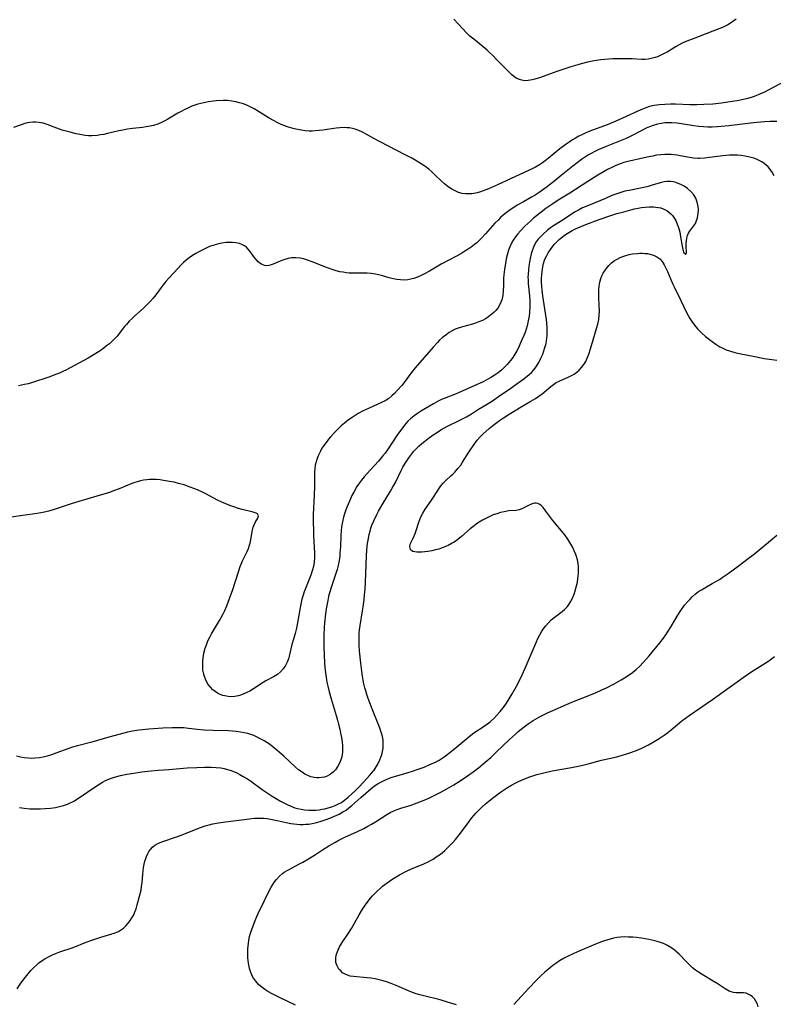
# Model space of a CAD drawing. Units: inches. Extents: x 2109395 to 2114767, y 159893 to 165330.
# Drawn here: x 2111655 to 2111796, y 160567 to 160751 of the extents above; entities that cross this region are included whole.
import ezdxf

# ---------------------------------------------------------------- set-up
doc = ezdxf.new("R2010")
doc.units = ezdxf.units.IN
doc.header["$MEASUREMENT"] = 0
doc.layers.add('c_16_T15S_R20E', color=223, linetype='Continuous')

msp = doc.modelspace()

# ---------------------------------------------------------------- linework, layer by layer
at = {"layer": 'c_16_T15S_R20E'}
for points in [[(2111788.78, 160750.94, 974), (2111788.19, 160750.51, 974), (2111787.7, 160750.2, 974), (2111787.21, 160749.91, 974), (2111786.71, 160749.66, 974), (2111786.21, 160749.42, 974), (2111785.22, 160749, 974), (2111784.44, 160748.69, 974), (2111780.71, 160747.28, 974), (2111779.55, 160746.82, 974), (2111778.68, 160746.44, 974), (2111778.12, 160746.15, 974), (2111777.57, 160745.85, 974), (2111775.84, 160744.81, 974), (2111775.28, 160744.5, 974), (2111774.66, 160744.19, 974), (2111774.03, 160743.92, 974), (2111773.59, 160743.77, 974), (2111773.13, 160743.63, 974), (2111772.34, 160743.48, 974), (2111771.67, 160743.43, 974), (2111771.14, 160743.43, 974), (2111769.32, 160743.51, 974), (2111767.96, 160743.55, 974), (2111767.09, 160743.56, 974), (2111765.67, 160743.52, 974), (2111764.17, 160743.42, 974), (2111763.44, 160743.34, 974), (2111762.21, 160743.15, 974), (2111760.92, 160742.89, 974), (2111759.76, 160742.61, 974), (2111759.11, 160742.43, 974), (2111757.8, 160742.04, 974), (2111756.53, 160741.62, 974), (2111755.21, 160741.17, 974), (2111752.11, 160740.04, 974), (2111751.1, 160739.71, 974), (2111750.55, 160739.58, 974), (2111749.86, 160739.46, 974), (2111749.18, 160739.44, 974), (2111748.67, 160739.51, 974), (2111748.2, 160739.65, 974), (2111747.73, 160739.87, 974), (2111747.21, 160740.19, 974), (2111746.71, 160740.59, 974), (2111746.12, 160741.14, 974), (2111743.86, 160743.5, 974), (2111743.2, 160744.16, 974), (2111742.54, 160744.8, 974), (2111742.13, 160745.17, 974), (2111741.42, 160745.76, 974), (2111739.63, 160747.2, 974), (2111738.93, 160747.79, 974), (2111738.26, 160748.42, 974), (2111737.51, 160749.19, 974), (2111735.91, 160750.96, 974)], [(2111798.76, 160739.79, 972), (2111794.89, 160737.71, 972), (2111794.08, 160737.31, 972), (2111793.33, 160736.96, 972), (2111792.14, 160736.49, 972), (2111791.43, 160736.25, 972), (2111790.71, 160736.04, 972), (2111789.87, 160735.85, 972), (2111788.95, 160735.67, 972), (2111788.02, 160735.52, 972), (2111786.02, 160735.24, 972), (2111784.41, 160735.07, 972), (2111782.76, 160734.96, 972), (2111781.41, 160734.92, 972), (2111780.11, 160734.95, 972), (2111777.41, 160735.04, 972), (2111776.46, 160735.04, 972), (2111775.44, 160735.01, 972), (2111774.44, 160734.92, 972), (2111773.46, 160734.78, 972), (2111772.56, 160734.58, 972), (2111771.89, 160734.38, 972), (2111771.24, 160734.13, 972), (2111770.36, 160733.75, 972), (2111768.17, 160732.71, 972), (2111766.28, 160731.86, 972), (2111764.61, 160731.19, 972), (2111761.37, 160729.96, 972), (2111760.52, 160729.61, 972), (2111759.91, 160729.33, 972), (2111759.31, 160729.03, 972), (2111758.72, 160728.71, 972), (2111758.11, 160728.34, 972), (2111757.52, 160727.96, 972), (2111756.95, 160727.56, 972), (2111755.77, 160726.67, 972), (2111753.66, 160724.96, 972), (2111753.02, 160724.46, 972), (2111752.49, 160724.07, 972), (2111751.94, 160723.71, 972), (2111751.2, 160723.28, 972), (2111750.55, 160722.93, 972), (2111749.1, 160722.23, 972), (2111745.74, 160720.68, 972), (2111744.09, 160719.94, 972), (2111742.39, 160719.21, 972), (2111741.6, 160718.9, 972), (2111740.93, 160718.66, 972), (2111740.27, 160718.46, 972), (2111739.65, 160718.32, 972), (2111739.3, 160718.27, 972), (2111738.74, 160718.23, 972), (2111738.09, 160718.25, 972), (2111737.44, 160718.35, 972), (2111736.81, 160718.52, 972), (2111736.39, 160718.68, 972), (2111735.52, 160719.13, 972), (2111734.82, 160719.6, 972), (2111734.19, 160720.11, 972), (2111733.58, 160720.66, 972), (2111732.43, 160721.77, 972), (2111731.76, 160722.4, 972), (2111731.22, 160722.86, 972), (2111730.66, 160723.29, 972), (2111730.17, 160723.65, 972), (2111729.32, 160724.2, 972), (2111728.17, 160724.87, 972), (2111726.82, 160725.59, 972), (2111722.12, 160727.98, 972), (2111720.92, 160728.63, 972), (2111719.52, 160729.44, 972), (2111718.79, 160729.83, 972), (2111718.11, 160730.14, 972), (2111717.45, 160730.36, 972), (2111716.92, 160730.5, 972), (2111716.39, 160730.59, 972), (2111715.89, 160730.64, 972), (2111715.38, 160730.66, 972), (2111714.54, 160730.63, 972), (2111713.87, 160730.56, 972), (2111711.38, 160730.19, 972), (2111710.67, 160730.1, 972), (2111709.95, 160730.04, 972), (2111709.4, 160730.02, 972), (2111708.79, 160730.02, 972), (2111708.08, 160730.07, 972), (2111707.37, 160730.15, 972), (2111706.34, 160730.34, 972), (2111705.82, 160730.46, 972), (2111704.93, 160730.72, 972), (2111704.06, 160731.04, 972), (2111703.59, 160731.24, 972), (2111702.84, 160731.6, 972), (2111702.11, 160731.99, 972), (2111701.33, 160732.45, 972), (2111699.31, 160733.7, 972), (2111698.5, 160734.17, 972), (2111697.89, 160734.49, 972), (2111697.26, 160734.78, 972), (2111696.51, 160735.08, 972), (2111695.8, 160735.32, 972), (2111695.09, 160735.5, 972), (2111694.36, 160735.63, 972), (2111693.5, 160735.71, 972), (2111692.69, 160735.73, 972), (2111691.41, 160735.66, 972), (2111690.88, 160735.61, 972), (2111689.97, 160735.49, 972), (2111689.06, 160735.32, 972), (2111688.52, 160735.19, 972), (2111687.94, 160735.02, 972), (2111686.86, 160734.64, 972), (2111686.2, 160734.37, 972), (2111685.55, 160734.07, 972), (2111684.82, 160733.7, 972), (2111684.23, 160733.38, 972), (2111682.32, 160732.22, 972), (2111681.8, 160731.93, 972), (2111681.27, 160731.66, 972), (2111680.48, 160731.33, 972), (2111679.66, 160731.07, 972), (2111679.01, 160730.91, 972), (2111678.32, 160730.79, 972), (2111677.62, 160730.7, 972), (2111675.7, 160730.49, 972), (2111674.8, 160730.36, 972), (2111673.91, 160730.2, 972), (2111673.18, 160730.05, 972), (2111671.07, 160729.54, 972), (2111670.37, 160729.39, 972), (2111669.74, 160729.28, 972), (2111669.11, 160729.2, 972), (2111668.11, 160729.13, 972), (2111667.46, 160729.14, 972), (2111666.87, 160729.19, 972), (2111666.27, 160729.28, 972), (2111665.2, 160729.5, 972), (2111664.04, 160729.78, 972), (2111662.55, 160730.19, 972), (2111661.54, 160730.53, 972), (2111659.75, 160731.25, 972), (2111659.01, 160731.49, 972), (2111658.26, 160731.64, 972), (2111657.64, 160731.68, 972), (2111657.08, 160731.67, 972), (2111656.52, 160731.61, 972), (2111656.06, 160731.53, 972), (2111655.59, 160731.41, 972), (2111655.05, 160731.25, 972), (2111653.44, 160730.65, 972)], [(2111796.42, 160731.82, 970), (2111795.16, 160731.79, 970), (2111794.07, 160731.74, 970), (2111793.42, 160731.69, 970), (2111792.01, 160731.55, 970), (2111787.42, 160731, 970), (2111785.98, 160730.84, 970), (2111785.24, 160730.78, 970), (2111784.3, 160730.74, 970), (2111783.47, 160730.74, 970), (2111782.65, 160730.79, 970), (2111781.82, 160730.87, 970), (2111780.85, 160730.99, 970), (2111778.9, 160731.3, 970), (2111777.71, 160731.46, 970), (2111776.73, 160731.54, 970), (2111776.09, 160731.56, 970), (2111775.46, 160731.54, 970), (2111774.75, 160731.45, 970), (2111774.05, 160731.31, 970), (2111773.27, 160731.08, 970), (2111772.58, 160730.83, 970), (2111771.91, 160730.54, 970), (2111771.09, 160730.12, 970), (2111769.21, 160729.11, 970), (2111768.19, 160728.62, 970), (2111766.96, 160728.09, 970), (2111764.42, 160727.12, 970), (2111763.66, 160726.81, 970), (2111763.06, 160726.55, 970), (2111762.34, 160726.21, 970), (2111761.63, 160725.84, 970), (2111761.1, 160725.53, 970), (2111760.58, 160725.21, 970), (2111759.83, 160724.7, 970), (2111759, 160724.07, 970), (2111758.17, 160723.41, 970), (2111756.04, 160721.67, 970), (2111754.87, 160720.74, 970), (2111753.19, 160719.45, 970), (2111751.9, 160718.51, 970), (2111751.17, 160718.03, 970), (2111750.47, 160717.62, 970), (2111748.95, 160716.78, 970), (2111747.78, 160716.11, 970), (2111747.12, 160715.7, 970), (2111746.47, 160715.27, 970), (2111745.69, 160714.69, 970), (2111745.17, 160714.27, 970), (2111744.68, 160713.82, 970), (2111744.2, 160713.36, 970), (2111743.61, 160712.74, 970), (2111741.85, 160710.77, 970), (2111740.95, 160709.83, 970), (2111740.19, 160709.11, 970), (2111739.81, 160708.79, 970), (2111739.14, 160708.27, 970), (2111738.58, 160707.88, 970), (2111738, 160707.52, 970), (2111737.19, 160707.04, 970), (2111736.39, 160706.59, 970), (2111733.54, 160705.07, 970), (2111731.34, 160703.79, 970), (2111730.4, 160703.26, 970), (2111729.77, 160702.95, 970), (2111729.1, 160702.67, 970), (2111728.42, 160702.44, 970), (2111727.87, 160702.3, 970), (2111727.32, 160702.19, 970), (2111726.66, 160702.13, 970), (2111725.9, 160702.14, 970), (2111725.23, 160702.21, 970), (2111724.57, 160702.33, 970), (2111723.77, 160702.54, 970), (2111722.35, 160702.95, 970), (2111721.82, 160703.09, 970), (2111721.26, 160703.21, 970), (2111720.42, 160703.34, 970), (2111719.68, 160703.39, 970), (2111718.93, 160703.42, 970), (2111716.91, 160703.42, 970), (2111716.33, 160703.44, 970), (2111715.76, 160703.49, 970), (2111715.18, 160703.57, 970), (2111714.59, 160703.68, 970), (2111713.86, 160703.87, 970), (2111713.13, 160704.1, 970), (2111711.73, 160704.6, 970), (2111709.39, 160705.52, 970), (2111708.32, 160705.9, 970), (2111707.74, 160706.07, 970), (2111707.16, 160706.2, 970), (2111706.34, 160706.3, 970), (2111705.51, 160706.25, 970), (2111704.9, 160706.15, 970), (2111704.29, 160705.99, 970), (2111703.71, 160705.8, 970), (2111703.05, 160705.53, 970), (2111702.05, 160705.11, 970), (2111701.71, 160704.97, 970), (2111701.24, 160704.84, 970), (2111700.79, 160704.79, 970), (2111700.45, 160704.83, 970), (2111699.87, 160705.08, 970), (2111699.57, 160705.28, 970), (2111699.29, 160705.53, 970), (2111698.87, 160705.98, 970), (2111698.47, 160706.48, 970), (2111697.79, 160707.45, 970), (2111697.36, 160707.98, 970), (2111697.05, 160708.28, 970), (2111696.72, 160708.52, 970), (2111696.32, 160708.73, 970), (2111695.74, 160708.94, 970), (2111695.1, 160709.07, 970), (2111694.43, 160709.13, 970), (2111694.09, 160709.15, 970), (2111693.28, 160709.12, 970), (2111692.45, 160709.03, 970), (2111691.62, 160708.86, 970), (2111690.77, 160708.6, 970), (2111690.17, 160708.38, 970), (2111689.03, 160707.87, 970), (2111688.5, 160707.61, 970), (2111687.58, 160707.11, 970), (2111686.97, 160706.72, 970), (2111686.37, 160706.31, 970), (2111685.81, 160705.86, 970), (2111685.28, 160705.39, 970), (2111684.78, 160704.89, 970), (2111684.28, 160704.37, 970), (2111682.51, 160702.45, 970), (2111681.99, 160701.86, 970), (2111681.49, 160701.25, 970), (2111681.09, 160700.72, 970), (2111680.1, 160699.37, 970), (2111679.61, 160698.74, 970), (2111679.08, 160698.14, 970), (2111678.43, 160697.46, 970), (2111677.84, 160696.91, 970), (2111676.09, 160695.36, 970), (2111675.64, 160694.94, 970), (2111675.11, 160694.4, 970), (2111674.6, 160693.83, 970), (2111674.25, 160693.42, 970), (2111672.83, 160691.64, 970), (2111672.04, 160690.79, 970), (2111671.4, 160690.21, 970), (2111670.89, 160689.79, 970), (2111670.36, 160689.4, 970), (2111669.66, 160688.9, 970), (2111668.58, 160688.2, 970), (2111667.42, 160687.52, 970), (2111663.27, 160685.28, 970), (2111662.67, 160684.98, 970), (2111662.06, 160684.7, 970), (2111661.34, 160684.41, 970), (2111660.22, 160684.01, 970), (2111656.83, 160682.91, 970), (2111656.16, 160682.72, 970), (2111655.49, 160682.55, 970), (2111654.37, 160682.33, 970)], [(2111795.9, 160721.62, 968), (2111795.52, 160722.34, 968), (2111795.05, 160723, 968), (2111794.76, 160723.33, 968), (2111794.43, 160723.63, 968), (2111794.02, 160723.95, 968), (2111793.58, 160724.23, 968), (2111793.22, 160724.43, 968), (2111792.59, 160724.72, 968), (2111792.09, 160724.91, 968), (2111791.58, 160725.07, 968), (2111791.01, 160725.21, 968), (2111790.43, 160725.33, 968), (2111789.72, 160725.42, 968), (2111789.01, 160725.47, 968), (2111788.26, 160725.49, 968), (2111787.53, 160725.47, 968), (2111786.89, 160725.43, 968), (2111786.26, 160725.36, 968), (2111783.8, 160725.05, 968), (2111782.87, 160724.96, 968), (2111781.94, 160724.9, 968), (2111781.61, 160724.9, 968), (2111780.81, 160724.95, 968), (2111780.03, 160725.05, 968), (2111778.3, 160725.39, 968), (2111777.75, 160725.48, 968), (2111777.19, 160725.56, 968), (2111776.59, 160725.6, 968), (2111776, 160725.63, 968), (2111775.4, 160725.62, 968), (2111774.66, 160725.57, 968), (2111773.88, 160725.47, 968), (2111773.15, 160725.34, 968), (2111772.42, 160725.19, 968), (2111770.45, 160724.77, 968), (2111769.4, 160724.53, 968), (2111768.47, 160724.29, 968), (2111767.76, 160724.1, 968), (2111767.05, 160723.87, 968), (2111766.28, 160723.57, 968), (2111765.49, 160723.21, 968), (2111764.71, 160722.81, 968), (2111764.06, 160722.45, 968), (2111762.88, 160721.75, 968), (2111761.01, 160720.58, 968), (2111757.63, 160718.39, 968), (2111755.48, 160717.06, 968), (2111754.42, 160716.38, 968), (2111753.17, 160715.51, 968), (2111751.95, 160714.6, 968), (2111750.83, 160713.7, 968), (2111750.3, 160713.23, 968), (2111749.75, 160712.72, 968), (2111749.22, 160712.2, 968), (2111748.41, 160711.36, 968), (2111747.91, 160710.79, 968), (2111747.45, 160710.21, 968), (2111747.01, 160709.56, 968), (2111746.64, 160708.87, 968), (2111746.41, 160708.36, 968), (2111746.17, 160707.71, 968), (2111745.96, 160707.04, 968), (2111745.79, 160706.35, 968), (2111745.57, 160705.28, 968), (2111745.38, 160704.12, 968), (2111745.26, 160703.12, 968), (2111745.22, 160702.45, 968), (2111745.21, 160701.01, 968), (2111745.16, 160700.08, 968), (2111745.07, 160699.23, 968), (2111744.89, 160698.41, 968), (2111744.55, 160697.52, 968), (2111744.13, 160696.85, 968), (2111743.79, 160696.44, 968), (2111743.41, 160696.05, 968), (2111742.8, 160695.52, 968), (2111742.13, 160695.05, 968), (2111741.86, 160694.89, 968), (2111741.25, 160694.56, 968), (2111740.6, 160694.28, 968), (2111739.94, 160694.03, 968), (2111739.42, 160693.87, 968), (2111737.53, 160693.39, 968), (2111736.72, 160693.14, 968), (2111736.16, 160692.9, 968), (2111735.62, 160692.62, 968), (2111735.04, 160692.28, 968), (2111734.39, 160691.83, 968), (2111733.76, 160691.34, 968), (2111733.24, 160690.86, 968), (2111732.85, 160690.46, 968), (2111732.01, 160689.53, 968), (2111728.65, 160685.66, 968), (2111727.94, 160684.78, 968), (2111726.6, 160682.96, 968), (2111726.16, 160682.4, 968), (2111725.31, 160681.42, 968), (2111724.82, 160680.9, 968), (2111724.32, 160680.42, 968), (2111723.76, 160679.97, 968), (2111723.08, 160679.54, 968), (2111722.35, 160679.17, 968), (2111720.07, 160678.15, 968), (2111718.96, 160677.63, 968), (2111718.02, 160677.11, 968), (2111717.59, 160676.86, 968), (2111716.89, 160676.41, 968), (2111716.2, 160675.93, 968), (2111715.45, 160675.34, 968), (2111714.84, 160674.82, 968), (2111714.25, 160674.27, 968), (2111713.73, 160673.74, 968), (2111712.81, 160672.75, 968), (2111712.44, 160672.33, 968), (2111711.98, 160671.74, 968), (2111711.54, 160671.13, 968), (2111711.21, 160670.62, 968), (2111710.92, 160670.1, 968), (2111710.54, 160669.33, 968), (2111710.3, 160668.72, 968), (2111710.11, 160668.1, 968), (2111709.96, 160667.46, 968), (2111709.87, 160666.84, 968), (2111709.82, 160666.16, 968), (2111709.81, 160665.47, 968), (2111709.81, 160663.51, 968), (2111709.77, 160661.83, 968), (2111709.59, 160658.24, 968), (2111709.57, 160656.87, 968), (2111709.6, 160655.19, 968), (2111709.64, 160654.24, 968), (2111709.83, 160651.05, 968), (2111709.83, 160650.18, 968), (2111709.77, 160649.28, 968), (2111709.63, 160648.52, 968), (2111709.4, 160647.68, 968), (2111709.11, 160646.85, 968), (2111708.25, 160644.7, 968), (2111707.89, 160643.74, 968), (2111707.63, 160642.97, 968), (2111707.46, 160642.4, 968), (2111707.3, 160641.76, 968), (2111707.04, 160640.46, 968), (2111706.58, 160637.65, 968), (2111706.43, 160636.93, 968), (2111706.17, 160635.93, 968), (2111705.86, 160634.88, 968), (2111705.59, 160633.92, 968), (2111705.09, 160631.72, 968), (2111704.94, 160631.23, 968), (2111704.7, 160630.6, 968), (2111704.37, 160629.94, 968), (2111703.94, 160629.32, 968), (2111703.44, 160628.76, 968), (2111702.88, 160628.31, 968), (2111702.15, 160627.85, 968), (2111700.71, 160627.08, 968), (2111700.18, 160626.76, 968), (2111698.42, 160625.61, 968), (2111697.7, 160625.18, 968), (2111697.16, 160624.9, 968), (2111696.43, 160624.58, 968), (2111695.97, 160624.42, 968), (2111695.51, 160624.29, 968), (2111694.9, 160624.18, 968), (2111694.28, 160624.13, 968), (2111693.65, 160624.16, 968), (2111693.03, 160624.26, 968), (2111692.65, 160624.37, 968), (2111692.14, 160624.56, 968), (2111691.64, 160624.8, 968), (2111691.21, 160625.08, 968), (2111690.78, 160625.42, 968), (2111690.31, 160625.89, 968), (2111689.91, 160626.42, 968), (2111689.5, 160627.12, 968), (2111689.19, 160627.88, 968), (2111689.06, 160628.32, 968), (2111688.93, 160629.1, 968), (2111688.88, 160629.9, 968), (2111688.9, 160630.72, 968), (2111688.97, 160631.41, 968), (2111689.12, 160632.3, 968), (2111689.34, 160633.19, 968), (2111689.56, 160633.84, 968), (2111689.85, 160634.58, 968), (2111690.2, 160635.29, 968), (2111690.53, 160635.88, 968), (2111692.03, 160638.39, 968), (2111692.36, 160638.98, 968), (2111692.69, 160639.63, 968), (2111693.01, 160640.28, 968), (2111693.37, 160641.12, 968), (2111693.92, 160642.49, 968), (2111694.52, 160644.18, 968), (2111695.56, 160647.47, 968), (2111695.91, 160648.47, 968), (2111696.09, 160648.95, 968), (2111696.35, 160649.54, 968), (2111697.21, 160651.32, 968), (2111697.44, 160651.85, 968), (2111697.67, 160652.48, 968), (2111697.83, 160653.14, 968), (2111698.15, 160655.04, 968), (2111698.36, 160655.84, 968), (2111698.53, 160656.32, 968), (2111698.73, 160656.75, 968), (2111699.21, 160657.55, 968), (2111699.3, 160657.99, 968), (2111699.11, 160658.33, 968), (2111698.86, 160658.48, 968), (2111698.35, 160658.67, 968), (2111696.28, 160659.19, 968), (2111695.57, 160659.38, 968), (2111694.7, 160659.65, 968), (2111693.94, 160659.92, 968), (2111693.19, 160660.23, 968), (2111692.43, 160660.57, 968), (2111691.68, 160660.93, 968), (2111689.48, 160662.09, 968), (2111688.95, 160662.35, 968), (2111687.9, 160662.83, 968), (2111686.55, 160663.37, 968), (2111685.38, 160663.78, 968), (2111684.36, 160664.06, 968), (2111683.51, 160664.26, 968), (2111682.65, 160664.43, 968), (2111681.54, 160664.61, 968), (2111680.89, 160664.7, 968), (2111680.24, 160664.76, 968), (2111679.45, 160664.79, 968), (2111678.94, 160664.78, 968), (2111678.44, 160664.74, 968), (2111677.82, 160664.65, 968), (2111677.2, 160664.53, 968), (2111676.58, 160664.37, 968), (2111676.15, 160664.23, 968), (2111675.58, 160664.02, 968), (2111673.25, 160663.05, 968), (2111672.18, 160662.65, 968), (2111671.41, 160662.38, 968), (2111669.04, 160661.65, 968), (2111665.69, 160660.69, 968), (2111664.45, 160660.29, 968), (2111661.44, 160659.28, 968), (2111660.68, 160659.04, 968), (2111659.98, 160658.84, 968), (2111659.28, 160658.67, 968), (2111658.57, 160658.52, 968), (2111657.89, 160658.4, 968), (2111655.2, 160658.06, 968), (2111652.99, 160657.71, 968)], [(2111654.54, 160603.41, 966), (2111655.46, 160603.26, 966), (2111656.53, 160603.16, 966), (2111657.32, 160603.12, 966), (2111658.41, 160603.13, 966), (2111659.36, 160603.18, 966), (2111660.4, 160603.28, 966), (2111661.32, 160603.41, 966), (2111662.07, 160603.57, 966), (2111662.83, 160603.77, 966), (2111663.57, 160604.02, 966), (2111664.08, 160604.24, 966), (2111664.39, 160604.39, 966), (2111664.72, 160604.57, 966), (2111665.43, 160605, 966), (2111669.1, 160607.5, 966), (2111669.6, 160607.82, 966), (2111670.14, 160608.14, 966), (2111670.7, 160608.43, 966), (2111671.14, 160608.63, 966), (2111671.58, 160608.81, 966), (2111672.18, 160609.01, 966), (2111672.79, 160609.2, 966), (2111673.48, 160609.37, 966), (2111674.68, 160609.62, 966), (2111676, 160609.84, 966), (2111677.46, 160610.05, 966), (2111679.22, 160610.27, 966), (2111680.51, 160610.38, 966), (2111682.54, 160610.52, 966), (2111685.94, 160610.78, 966), (2111687.8, 160610.89, 966), (2111689.19, 160610.95, 966), (2111690.45, 160610.95, 966), (2111691.38, 160610.9, 966), (2111692.26, 160610.79, 966), (2111692.9, 160610.67, 966), (2111693.54, 160610.51, 966), (2111694.22, 160610.29, 966), (2111694.63, 160610.13, 966), (2111695.14, 160609.91, 966), (2111695.81, 160609.57, 966), (2111696.46, 160609.21, 966), (2111697.28, 160608.72, 966), (2111697.8, 160608.38, 966), (2111698.32, 160608.02, 966), (2111700.01, 160606.77, 966), (2111700.57, 160606.39, 966), (2111701.91, 160605.53, 966), (2111703.46, 160604.59, 966), (2111704.05, 160604.26, 966), (2111704.85, 160603.86, 966), (2111705.68, 160603.51, 966), (2111706.14, 160603.35, 966), (2111706.61, 160603.21, 966), (2111707.29, 160603.05, 966), (2111707.97, 160602.95, 966), (2111708.76, 160602.88, 966), (2111709.46, 160602.88, 966), (2111710.06, 160602.91, 966), (2111710.66, 160602.97, 966), (2111711.2, 160603.05, 966), (2111711.78, 160603.16, 966), (2111712.35, 160603.3, 966), (2111713.09, 160603.52, 966), (2111713.71, 160603.76, 966), (2111714.3, 160604.04, 966), (2111714.87, 160604.35, 966), (2111715.18, 160604.55, 966), (2111715.46, 160604.76, 966), (2111716.11, 160605.29, 966), (2111717.41, 160606.49, 966), (2111718.07, 160607.14, 966), (2111719.08, 160608.22, 966), (2111720.13, 160609.4, 966), (2111720.56, 160609.89, 966), (2111720.96, 160610.4, 966), (2111721.19, 160610.71, 966), (2111721.68, 160611.5, 966), (2111722.08, 160612.32, 966), (2111722.26, 160612.78, 966), (2111722.41, 160613.24, 966), (2111722.56, 160613.86, 966), (2111722.65, 160614.49, 966), (2111722.68, 160614.81, 966), (2111722.7, 160615.4, 966), (2111722.66, 160616, 966), (2111722.55, 160616.66, 966), (2111722.38, 160617.32, 966), (2111722.14, 160618.04, 966), (2111721.86, 160618.76, 966), (2111720.8, 160621.34, 966), (2111719.88, 160623.81, 966), (2111719.64, 160624.51, 966), (2111719.41, 160625.23, 966), (2111719.26, 160625.79, 966), (2111719.08, 160626.52, 966), (2111718.92, 160627.25, 966), (2111718.79, 160627.99, 966), (2111718.65, 160628.91, 966), (2111718.48, 160630.39, 966), (2111718.24, 160632.73, 966), (2111718.17, 160633.69, 966), (2111718.16, 160634.16, 966), (2111718.16, 160635.32, 966), (2111718.2, 160636, 966), (2111718.26, 160636.67, 966), (2111718.35, 160637.45, 966), (2111718.83, 160640.21, 966), (2111718.94, 160640.94, 966), (2111719.12, 160642.25, 966), (2111719.21, 160643.2, 966), (2111719.29, 160644.22, 966), (2111719.36, 160645.65, 966), (2111719.56, 160650.42, 966), (2111719.63, 160651.64, 966), (2111719.76, 160652.8, 966), (2111719.85, 160653.43, 966), (2111720.06, 160654.47, 966), (2111720.21, 160655.09, 966), (2111720.38, 160655.65, 966), (2111720.57, 160656.21, 966), (2111720.91, 160657.06, 966), (2111721.48, 160658.24, 966), (2111721.81, 160658.85, 966), (2111722.5, 160660.05, 966), (2111724.05, 160662.59, 966), (2111724.38, 160663.14, 966), (2111725.02, 160664.35, 966), (2111726.06, 160666.5, 966), (2111726.38, 160667.1, 966), (2111726.84, 160667.89, 966), (2111727.47, 160668.82, 966), (2111728.05, 160669.59, 966), (2111728.45, 160670.06, 966), (2111728.93, 160670.6, 966), (2111729.44, 160671.11, 966), (2111729.94, 160671.55, 966), (2111730.45, 160671.97, 966), (2111731.08, 160672.47, 966), (2111732.05, 160673.16, 966), (2111732.82, 160673.67, 966), (2111733.5, 160674.08, 966), (2111734.73, 160674.74, 966), (2111736.8, 160675.76, 966), (2111737.55, 160676.14, 966), (2111738.27, 160676.53, 966), (2111739.22, 160677.09, 966), (2111740.54, 160677.93, 966), (2111742.34, 160679.01, 966), (2111742.94, 160679.4, 966), (2111744.26, 160680.32, 966), (2111746.57, 160681.87, 966), (2111747.08, 160682.23, 966), (2111749.01, 160683.65, 966), (2111749.99, 160684.42, 966), (2111750.45, 160684.83, 966), (2111750.91, 160685.3, 966), (2111751.17, 160685.63, 966), (2111751.42, 160685.97, 966), (2111751.85, 160686.71, 966), (2111752.23, 160687.5, 966), (2111752.55, 160688.24, 966), (2111752.78, 160688.86, 966), (2111752.98, 160689.5, 966), (2111753.18, 160690.27, 966), (2111753.28, 160690.74, 966), (2111753.35, 160691.22, 966), (2111753.39, 160691.71, 966), (2111753.41, 160692.49, 966), (2111753.38, 160693.28, 966), (2111753.25, 160694.73, 966), (2111753.09, 160695.94, 966), (2111752.56, 160699.16, 966), (2111752.43, 160700.24, 966), (2111752.37, 160700.98, 966), (2111752.35, 160701.69, 966), (2111752.35, 160702.39, 966), (2111752.39, 160703.19, 966), (2111752.49, 160704.1, 966), (2111752.59, 160704.68, 966), (2111752.72, 160705.24, 966), (2111752.98, 160706.02, 966), (2111753.24, 160706.62, 966), (2111753.55, 160707.2, 966), (2111754, 160707.87, 966), (2111754.5, 160708.51, 966), (2111754.76, 160708.81, 966), (2111755.08, 160709.15, 966), (2111755.65, 160709.7, 966), (2111756.25, 160710.21, 966), (2111756.84, 160710.65, 966), (2111757.46, 160711.04, 966), (2111758.06, 160711.38, 966), (2111758.69, 160711.69, 966), (2111759.98, 160712.26, 966), (2111761.15, 160712.73, 966), (2111762.44, 160713.21, 966), (2111764.73, 160714, 966), (2111766.45, 160714.55, 966), (2111767.72, 160714.92, 966), (2111769.08, 160715.29, 966), (2111769.77, 160715.45, 966), (2111770.43, 160715.58, 966), (2111771.08, 160715.69, 966), (2111771.74, 160715.77, 966), (2111772.48, 160715.82, 966), (2111773.31, 160715.82, 966), (2111773.77, 160715.78, 966), (2111774.22, 160715.72, 966), (2111774.69, 160715.61, 966), (2111775.14, 160715.46, 966), (2111775.81, 160715.12, 966), (2111776.2, 160714.84, 966), (2111776.55, 160714.51, 966), (2111776.85, 160714.19, 966), (2111777.11, 160713.83, 966), (2111777.47, 160713.24, 966), (2111777.76, 160712.61, 966), (2111778, 160711.95, 966), (2111778.22, 160711.06, 966), (2111778.39, 160710.2, 966), (2111778.66, 160708.49, 966), (2111778.78, 160707.83, 966), (2111778.98, 160707.22, 966), (2111779.39, 160706.95, 966), (2111779.51, 160707.27, 966), (2111779.45, 160708.38, 966), (2111779.45, 160708.92, 966), (2111779.5, 160709.49, 966), (2111779.57, 160709.98, 966), (2111779.67, 160710.45, 966), (2111779.83, 160710.87, 966), (2111780.06, 160711.23, 966), (2111780.63, 160711.94, 966), (2111781.01, 160712.48, 966), (2111781.15, 160712.73, 966), (2111781.3, 160713.05, 966), (2111781.54, 160713.79, 966), (2111781.68, 160714.58, 966), (2111781.71, 160715.28, 966), (2111781.66, 160715.87, 966), (2111781.49, 160716.67, 966), (2111781.21, 160717.44, 966), (2111781.04, 160717.76, 966), (2111780.83, 160718.08, 966), (2111780.28, 160718.72, 966), (2111779.65, 160719.27, 966), (2111779.06, 160719.68, 966), (2111778.42, 160720.02, 966), (2111777.94, 160720.22, 966), (2111777.5, 160720.37, 966), (2111777.05, 160720.48, 966), (2111776.51, 160720.55, 966), (2111775.87, 160720.56, 966), (2111775.32, 160720.5, 966), (2111774.54, 160720.31, 966), (2111773.04, 160719.86, 966), (2111772.3, 160719.66, 966), (2111771.49, 160719.47, 966), (2111768.75, 160718.91, 966), (2111767.96, 160718.73, 966), (2111767.18, 160718.52, 966), (2111766.26, 160718.22, 966), (2111765.5, 160717.92, 966), (2111764.33, 160717.39, 966), (2111763.28, 160716.93, 966), (2111760.52, 160715.83, 966), (2111760.03, 160715.61, 966), (2111759.24, 160715.23, 966), (2111758.5, 160714.81, 966), (2111756.4, 160713.39, 966), (2111755.06, 160712.61, 966), (2111754.55, 160712.29, 966), (2111754.01, 160711.91, 966), (2111753.5, 160711.49, 966), (2111752.57, 160710.64, 966), (2111752.14, 160710.22, 966), (2111751.72, 160709.77, 966), (2111751.35, 160709.29, 966), (2111751.01, 160708.72, 966), (2111750.8, 160708.27, 966), (2111750.63, 160707.8, 966), (2111750.42, 160707.01, 966), (2111750.23, 160706.17, 966), (2111750.09, 160705.47, 966), (2111749.97, 160704.73, 966), (2111749.87, 160703.96, 966), (2111749.81, 160703.18, 966), (2111749.8, 160702.66, 966), (2111749.82, 160702.15, 966), (2111749.86, 160701.47, 966), (2111750.08, 160699.16, 966), (2111750.14, 160698.24, 966), (2111750.15, 160697.69, 966), (2111750.14, 160697.15, 966), (2111750.08, 160696.09, 966), (2111749.99, 160695.35, 966), (2111749.89, 160694.77, 966), (2111749.78, 160694.19, 966), (2111749.62, 160693.57, 966), (2111749.45, 160692.95, 966), (2111749.24, 160692.33, 966), (2111749.01, 160691.71, 966), (2111748.67, 160690.91, 966), (2111748.27, 160690.03, 966), (2111747.99, 160689.43, 966), (2111747.68, 160688.85, 966), (2111747.32, 160688.23, 966), (2111746.93, 160687.62, 966), (2111746.5, 160687.03, 966), (2111745.91, 160686.33, 966), (2111745.27, 160685.68, 966), (2111744.87, 160685.32, 966), (2111744.19, 160684.76, 966), (2111743.48, 160684.26, 966), (2111742.94, 160683.92, 966), (2111742.39, 160683.61, 966), (2111741.52, 160683.16, 966), (2111737.46, 160681.29, 966), (2111736.36, 160680.84, 966), (2111734.1, 160679.96, 966), (2111733.57, 160679.74, 966), (2111732.98, 160679.45, 966), (2111732.1, 160678.98, 966), (2111729.86, 160677.62, 966), (2111728.91, 160677.02, 966), (2111728.47, 160676.71, 966), (2111727.84, 160676.22, 966), (2111727.3, 160675.7, 966), (2111726.97, 160675.34, 966), (2111726.66, 160674.96, 966), (2111726.17, 160674.3, 966), (2111725.38, 160673.18, 966), (2111723.48, 160670.35, 966), (2111723.04, 160669.73, 966), (2111722.58, 160669.13, 966), (2111721.81, 160668.22, 966), (2111720.21, 160666.51, 966), (2111719.14, 160665.3, 966), (2111718.63, 160664.69, 966), (2111718.07, 160663.93, 966), (2111717.75, 160663.45, 966), (2111717.16, 160662.43, 966), (2111716.83, 160661.79, 966), (2111716.53, 160661.15, 966), (2111715.92, 160659.75, 966), (2111715.68, 160659.12, 966), (2111715.43, 160658.33, 966), (2111715.27, 160657.76, 966), (2111715.06, 160656.84, 966), (2111714.9, 160655.92, 966), (2111714.81, 160655.16, 966), (2111714.74, 160654.31, 966), (2111714.66, 160652.21, 966), (2111714.59, 160651.03, 966), (2111714.53, 160650.36, 966), (2111714.37, 160649.31, 966), (2111714.16, 160648.44, 966), (2111714.03, 160647.96, 966), (2111712.92, 160644.56, 966), (2111712.67, 160643.73, 966), (2111712.46, 160642.91, 966), (2111712.3, 160642.13, 966), (2111712.03, 160640.57, 966), (2111711.89, 160639.63, 966), (2111711.7, 160637.91, 966), (2111711.64, 160637.16, 966), (2111711.56, 160635.64, 966), (2111711.54, 160634.16, 966), (2111711.55, 160633.27, 966), (2111711.6, 160631.96, 966), (2111711.7, 160630.43, 966), (2111711.77, 160629.62, 966), (2111711.94, 160628.16, 966), (2111712.15, 160626.86, 966), (2111712.3, 160626.11, 966), (2111712.55, 160625.03, 966), (2111712.92, 160623.7, 966), (2111713.87, 160620.6, 966), (2111714.11, 160619.74, 966), (2111714.31, 160618.99, 966), (2111714.54, 160618.05, 966), (2111714.7, 160617.28, 966), (2111714.85, 160616.51, 966), (2111714.98, 160615.6, 966), (2111715.04, 160614.92, 966), (2111715.07, 160614.24, 966), (2111715.05, 160613.78, 966), (2111715.01, 160613.33, 966), (2111714.94, 160612.89, 966), (2111714.83, 160612.49, 966), (2111714.57, 160611.78, 966), (2111714.21, 160611.11, 966), (2111713.72, 160610.43, 966), (2111713.37, 160610.06, 966), (2111712.99, 160609.74, 966), (2111712.61, 160609.49, 966), (2111712.21, 160609.28, 966), (2111711.69, 160609.09, 966), (2111711.14, 160608.97, 966), (2111710.72, 160608.92, 966), (2111710.23, 160608.92, 966), (2111709.74, 160608.98, 966), (2111709.16, 160609.14, 966), (2111708.58, 160609.37, 966), (2111708.03, 160609.64, 966), (2111707.49, 160609.97, 966), (2111706.84, 160610.44, 966), (2111706.24, 160610.95, 966), (2111704.09, 160612.97, 966), (2111702.78, 160614.12, 966), (2111702.09, 160614.67, 966), (2111701.37, 160615.21, 966), (2111700.36, 160615.86, 966), (2111699.67, 160616.26, 966), (2111699.06, 160616.57, 966), (2111698.43, 160616.85, 966), (2111697.88, 160617.05, 966), (2111697.32, 160617.21, 966), (2111696.65, 160617.37, 966), (2111695.97, 160617.5, 966), (2111695.13, 160617.61, 966), (2111694.43, 160617.67, 966), (2111693.7, 160617.71, 966), (2111690.77, 160617.79, 966), (2111689.17, 160617.88, 966), (2111687.84, 160618, 966), (2111686.22, 160618.2, 966), (2111685.36, 160618.28, 966), (2111684.83, 160618.3, 966), (2111684.01, 160618.32, 966), (2111683.19, 160618.31, 966), (2111681.43, 160618.22, 966), (2111678.82, 160618.03, 966), (2111677.01, 160617.85, 966), (2111675.72, 160617.65, 966), (2111674.82, 160617.47, 966), (2111673.41, 160617.14, 966), (2111671.31, 160616.58, 966), (2111668.11, 160615.63, 966), (2111665.4, 160614.94, 966), (2111664.52, 160614.68, 966), (2111663.82, 160614.45, 966), (2111661.35, 160613.54, 966), (2111660.53, 160613.25, 966), (2111659.77, 160613.01, 966), (2111659, 160612.82, 966), (2111658.31, 160612.69, 966), (2111657.43, 160612.6, 966), (2111656.85, 160612.58, 966), (2111656.26, 160612.6, 966), (2111655.45, 160612.67, 966), (2111654.74, 160612.79, 966), (2111654.01, 160612.97, 966)], [(2111763.07, 160699.72, 968), (2111763.08, 160700.25, 968), (2111763.13, 160700.96, 968), (2111763.25, 160701.7, 968), (2111763.43, 160702.42, 968), (2111763.63, 160702.94, 968), (2111763.88, 160703.43, 968), (2111764.41, 160704.22, 968), (2111764.94, 160704.84, 968), (2111765.45, 160705.33, 968), (2111766.01, 160705.77, 968), (2111766.49, 160706.06, 968), (2111767.08, 160706.35, 968), (2111767.91, 160706.65, 968), (2111768.77, 160706.88, 968), (2111769.4, 160707, 968), (2111770.3, 160707.1, 968), (2111770.77, 160707.13, 968), (2111771.25, 160707.13, 968), (2111771.71, 160707.11, 968), (2111772.16, 160707.06, 968), (2111772.64, 160706.98, 968), (2111773.09, 160706.85, 968), (2111773.53, 160706.68, 968), (2111773.93, 160706.48, 968), (2111774.47, 160706.09, 968), (2111774.93, 160705.59, 968), (2111775.33, 160704.97, 968), (2111775.64, 160704.36, 968), (2111775.92, 160703.72, 968), (2111776.86, 160701.48, 968), (2111777.15, 160700.88, 968), (2111778.45, 160698.3, 968), (2111779.45, 160696.19, 968), (2111779.82, 160695.46, 968), (2111780.13, 160694.91, 968), (2111780.47, 160694.37, 968), (2111780.98, 160693.67, 968), (2111781.56, 160692.98, 968), (2111781.96, 160692.56, 968), (2111782.38, 160692.16, 968), (2111783.06, 160691.57, 968), (2111784.27, 160690.64, 968), (2111784.99, 160690.12, 968), (2111785.74, 160689.65, 968), (2111786.31, 160689.35, 968), (2111786.9, 160689.08, 968), (2111787.53, 160688.84, 968), (2111788.55, 160688.54, 968), (2111789.36, 160688.35, 968), (2111792.28, 160687.78, 968), (2111794.03, 160687.46, 968), (2111795.45, 160687.23, 968), (2111796.38, 160687.11, 968)], [(2111654.13, 160569.47, 968), (2111654.68, 160570.29, 968), (2111655.39, 160571.27, 968), (2111656.16, 160572.26, 968), (2111656.7, 160572.89, 968), (2111657.23, 160573.44, 968), (2111657.8, 160573.96, 968), (2111658.21, 160574.29, 968), (2111658.63, 160574.6, 968), (2111659.3, 160575.04, 968), (2111660.01, 160575.44, 968), (2111660.74, 160575.79, 968), (2111661.49, 160576.11, 968), (2111662.1, 160576.34, 968), (2111664.62, 160577.2, 968), (2111667.06, 160578.17, 968), (2111668.13, 160578.57, 968), (2111669.82, 160579.13, 968), (2111671.7, 160579.67, 968), (2111672.49, 160579.93, 968), (2111673.08, 160580.19, 968), (2111673.49, 160580.42, 968), (2111674.04, 160580.82, 968), (2111674.51, 160581.26, 968), (2111674.94, 160581.74, 968), (2111675.29, 160582.21, 968), (2111675.62, 160582.7, 968), (2111675.96, 160583.3, 968), (2111676.13, 160583.66, 968), (2111676.4, 160584.39, 968), (2111676.63, 160585.15, 968), (2111677.06, 160586.78, 968), (2111677.33, 160587.94, 968), (2111677.44, 160588.6, 968), (2111677.53, 160589.27, 968), (2111677.68, 160590.93, 968), (2111677.82, 160592.14, 968), (2111677.92, 160592.75, 968), (2111678.06, 160593.35, 968), (2111678.14, 160593.62, 968), (2111678.33, 160594.21, 968), (2111678.58, 160594.76, 968), (2111678.81, 160595.17, 968), (2111679.09, 160595.55, 968), (2111679.47, 160595.95, 968), (2111679.91, 160596.31, 968), (2111680.6, 160596.72, 968), (2111681.39, 160597.05, 968), (2111683.78, 160597.85, 968), (2111685.02, 160598.29, 968), (2111686.11, 160598.7, 968), (2111688.48, 160599.65, 968), (2111689.37, 160599.96, 968), (2111690.07, 160600.16, 968), (2111690.79, 160600.34, 968), (2111691.82, 160600.54, 968), (2111693.16, 160600.72, 968), (2111697.62, 160601.25, 968), (2111698.55, 160601.36, 968), (2111699.46, 160601.41, 968), (2111700.33, 160601.38, 968), (2111700.95, 160601.3, 968), (2111701.57, 160601.21, 968), (2111702.83, 160600.96, 968), (2111704.52, 160600.58, 968), (2111705.39, 160600.4, 968), (2111705.94, 160600.32, 968), (2111706.49, 160600.26, 968), (2111707.1, 160600.23, 968), (2111707.7, 160600.22, 968), (2111708.13, 160600.24, 968), (2111708.74, 160600.29, 968), (2111709.35, 160600.38, 968), (2111710.24, 160600.57, 968), (2111711.04, 160600.8, 968), (2111711.84, 160601.07, 968), (2111712.7, 160601.4, 968), (2111713.58, 160601.76, 968), (2111714.44, 160602.16, 968), (2111715.14, 160602.55, 968), (2111715.72, 160602.91, 968), (2111716.27, 160603.31, 968), (2111716.79, 160603.74, 968), (2111718.47, 160605.24, 968), (2111720.34, 160606.87, 968), (2111721.03, 160607.41, 968), (2111721.75, 160607.88, 968), (2111722.35, 160608.2, 968), (2111722.97, 160608.5, 968), (2111723.41, 160608.69, 968), (2111723.97, 160608.91, 968), (2111724.53, 160609.1, 968), (2111725.23, 160609.32, 968), (2111727.37, 160609.92, 968), (2111728.2, 160610.18, 968), (2111729.26, 160610.54, 968), (2111730.38, 160610.96, 968), (2111731.44, 160611.41, 968), (2111732.58, 160611.95, 968), (2111733.17, 160612.27, 968), (2111733.92, 160612.75, 968), (2111734.33, 160613.03, 968), (2111735.15, 160613.67, 968), (2111736.45, 160614.74, 968), (2111738.32, 160616.33, 968), (2111738.78, 160616.69, 968), (2111739.68, 160617.34, 968), (2111741.6, 160618.6, 968), (2111742.46, 160619.23, 968), (2111742.8, 160619.51, 968), (2111743.4, 160620.06, 968), (2111743.97, 160620.64, 968), (2111744.59, 160621.33, 968), (2111745.18, 160622.06, 968), (2111745.64, 160622.71, 968), (2111746.09, 160623.39, 968), (2111746.84, 160624.64, 968), (2111747.59, 160625.98, 968), (2111748.32, 160627.41, 968), (2111748.7, 160628.21, 968), (2111749.27, 160629.48, 968), (2111751.3, 160634.3, 968), (2111751.63, 160635, 968), (2111751.99, 160635.72, 968), (2111752.38, 160636.41, 968), (2111752.64, 160636.79, 968), (2111753.11, 160637.41, 968), (2111753.62, 160637.98, 968), (2111754.16, 160638.5, 968), (2111754.73, 160638.98, 968), (2111756.17, 160640.05, 968), (2111756.65, 160640.45, 968), (2111756.95, 160640.74, 968), (2111757.16, 160640.97, 968), (2111757.41, 160641.29, 968), (2111757.79, 160641.91, 968), (2111758.12, 160642.58, 968), (2111758.42, 160643.35, 968), (2111758.63, 160643.96, 968), (2111758.88, 160644.85, 968), (2111759.04, 160645.54, 968), (2111759.16, 160646.24, 968), (2111759.22, 160646.72, 968), (2111759.26, 160647.19, 968), (2111759.27, 160647.79, 968), (2111759.25, 160648.38, 968), (2111759.17, 160649.11, 968), (2111759.04, 160649.75, 968), (2111758.86, 160650.38, 968), (2111758.75, 160650.72, 968), (2111758.46, 160651.44, 968), (2111758.12, 160652.15, 968), (2111757.85, 160652.65, 968), (2111757.28, 160653.59, 968), (2111756.67, 160654.45, 968), (2111756.1, 160655.18, 968), (2111754.43, 160657.14, 968), (2111754.06, 160657.6, 968), (2111753.16, 160658.84, 968), (2111752.63, 160659.52, 968), (2111752.33, 160659.84, 968), (2111752.01, 160660.09, 968), (2111751.67, 160660.27, 968), (2111751.36, 160660.35, 968), (2111751.07, 160660.35, 968), (2111750.76, 160660.3, 968), (2111750.29, 160660.12, 968), (2111749.02, 160659.45, 968), (2111748.65, 160659.28, 968), (2111748.15, 160659.12, 968), (2111747.59, 160659.01, 968), (2111746.2, 160658.89, 968), (2111745.35, 160658.76, 968), (2111744.62, 160658.59, 968), (2111743.95, 160658.38, 968), (2111743.27, 160658.14, 968), (2111742.5, 160657.81, 968), (2111741.88, 160657.51, 968), (2111741.27, 160657.17, 968), (2111740.67, 160656.8, 968), (2111740.17, 160656.46, 968), (2111739.69, 160656.11, 968), (2111738.98, 160655.53, 968), (2111737.35, 160654.1, 968), (2111736.67, 160653.56, 968), (2111735.96, 160653.08, 968), (2111735.59, 160652.85, 968), (2111734.82, 160652.44, 968), (2111734.23, 160652.16, 968), (2111733.63, 160651.93, 968), (2111733.12, 160651.76, 968), (2111732.48, 160651.59, 968), (2111731.76, 160651.44, 968), (2111731.06, 160651.32, 968), (2111729.94, 160651.18, 968), (2111729.48, 160651.16, 968), (2111729, 160651.17, 968), (2111728.58, 160651.22, 968), (2111728.22, 160651.32, 968), (2111727.96, 160651.48, 968), (2111727.77, 160651.7, 968), (2111727.65, 160652.18, 968), (2111727.76, 160652.66, 968), (2111727.99, 160653.19, 968), (2111728.35, 160653.91, 968), (2111728.67, 160654.69, 968), (2111728.87, 160655.26, 968), (2111729.35, 160656.77, 968), (2111729.52, 160657.27, 968), (2111729.73, 160657.77, 968), (2111730.1, 160658.49, 968), (2111730.57, 160659.24, 968), (2111731.6, 160660.73, 968), (2111731.98, 160661.29, 968), (2111732.77, 160662.56, 968), (2111733.2, 160663.22, 968), (2111733.49, 160663.6, 968), (2111733.89, 160664.08, 968), (2111734.44, 160664.61, 968), (2111735.37, 160665.44, 968), (2111735.75, 160665.8, 968), (2111736.11, 160666.18, 968), (2111736.69, 160666.84, 968), (2111737.2, 160667.49, 968), (2111737.55, 160668, 968), (2111738.74, 160669.91, 968), (2111739.54, 160671.1, 968), (2111740.3, 160672.12, 968), (2111740.79, 160672.7, 968), (2111741.35, 160673.26, 968), (2111742.54, 160674.33, 968), (2111743.49, 160675.11, 968), (2111744.48, 160675.86, 968), (2111745.22, 160676.35, 968), (2111746.27, 160677, 968), (2111748.54, 160678.38, 968), (2111750.35, 160679.43, 968), (2111751.21, 160679.95, 968), (2111751.85, 160680.39, 968), (2111752.46, 160680.84, 968), (2111754.09, 160682.2, 968), (2111754.58, 160682.59, 968), (2111755.09, 160682.93, 968), (2111755.61, 160683.2, 968), (2111757.43, 160683.98, 968), (2111757.93, 160684.23, 968), (2111758.42, 160684.52, 968), (2111758.92, 160684.87, 968), (2111759.38, 160685.26, 968), (2111759.84, 160685.74, 968), (2111760.28, 160686.32, 968), (2111760.62, 160686.88, 968), (2111760.91, 160687.47, 968), (2111761.22, 160688.25, 968), (2111761.52, 160689.22, 968), (2111762, 160690.95, 968), (2111762.66, 160693.03, 968), (2111762.89, 160693.84, 968), (2111762.96, 160694.17, 968), (2111763.06, 160694.72, 968), (2111763.14, 160695.54, 968), (2111763.16, 160696.37, 968), (2111763.15, 160697.27, 968), (2111763.09, 160698.91, 968), (2111763.07, 160699.72, 968)], [(2111706.26, 160566.38, 970), (2111703.23, 160567.8, 970), (2111701.86, 160568.5, 970), (2111701.05, 160568.96, 970), (2111700.5, 160569.32, 970), (2111699.93, 160569.75, 970), (2111699.4, 160570.21, 970), (2111698.81, 160570.85, 970), (2111698.26, 160571.65, 970), (2111697.87, 160572.47, 970), (2111697.63, 160573.24, 970), (2111697.43, 160574.22, 970), (2111697.33, 160575.22, 970), (2111697.31, 160576.12, 970), (2111697.35, 160577.02, 970), (2111697.44, 160577.92, 970), (2111697.54, 160578.56, 970), (2111697.67, 160579.21, 970), (2111697.83, 160579.84, 970), (2111698.06, 160580.57, 970), (2111698.3, 160581.22, 970), (2111698.84, 160582.55, 970), (2111699.47, 160583.98, 970), (2111699.86, 160584.81, 970), (2111700.43, 160585.99, 970), (2111701.16, 160587.41, 970), (2111701.73, 160588.46, 970), (2111702.04, 160588.98, 970), (2111702.35, 160589.46, 970), (2111702.69, 160589.92, 970), (2111703.23, 160590.51, 970), (2111703.84, 160591.04, 970), (2111704.15, 160591.27, 970), (2111704.81, 160591.67, 970), (2111707, 160592.81, 970), (2111707.6, 160593.13, 970), (2111708.7, 160593.76, 970), (2111710.02, 160594.59, 970), (2111711.33, 160595.45, 970), (2111712.52, 160596.21, 970), (2111713.64, 160596.86, 970), (2111714.37, 160597.25, 970), (2111715.47, 160597.8, 970), (2111717.84, 160598.88, 970), (2111719.04, 160599.48, 970), (2111719.78, 160599.88, 970), (2111720.51, 160600.29, 970), (2111721.23, 160600.73, 970), (2111723.34, 160602.06, 970), (2111724, 160602.43, 970), (2111724.69, 160602.76, 970), (2111725.28, 160603, 970), (2111725.98, 160603.24, 970), (2111727.93, 160603.85, 970), (2111728.53, 160604.06, 970), (2111730.05, 160604.64, 970), (2111731.21, 160605.13, 970), (2111732.09, 160605.54, 970), (2111733.35, 160606.17, 970), (2111734.57, 160606.85, 970), (2111735.93, 160607.65, 970), (2111737.08, 160608.37, 970), (2111738.46, 160609.29, 970), (2111739.54, 160610.06, 970), (2111740.51, 160610.8, 970), (2111741.79, 160611.85, 970), (2111742.83, 160612.76, 970), (2111743.86, 160613.72, 970), (2111746.33, 160616.1, 970), (2111747.45, 160617.12, 970), (2111747.98, 160617.59, 970), (2111749.08, 160618.48, 970), (2111749.85, 160619.05, 970), (2111750.78, 160619.69, 970), (2111751.62, 160620.19, 970), (2111752.19, 160620.49, 970), (2111753.44, 160621.08, 970), (2111758.04, 160623.08, 970), (2111759.77, 160623.8, 970), (2111762.43, 160624.85, 970), (2111763.65, 160625.38, 970), (2111764.52, 160625.79, 970), (2111765.93, 160626.54, 970), (2111767.25, 160627.29, 970), (2111767.9, 160627.67, 970), (2111768.54, 160628.07, 970), (2111769.35, 160628.64, 970), (2111770.06, 160629.23, 970), (2111770.74, 160629.86, 970), (2111771.38, 160630.52, 970), (2111772, 160631.21, 970), (2111772.47, 160631.76, 970), (2111774.51, 160634.21, 970), (2111775.18, 160635.07, 970), (2111775.64, 160635.73, 970), (2111776.08, 160636.4, 970), (2111776.62, 160637.28, 970), (2111777.74, 160639.22, 970), (2111778.4, 160640.27, 970), (2111779.13, 160641.24, 970), (2111779.66, 160641.87, 970), (2111780.08, 160642.35, 970), (2111780.52, 160642.8, 970), (2111781.12, 160643.33, 970), (2111781.73, 160643.79, 970), (2111782.3, 160644.16, 970), (2111782.89, 160644.5, 970), (2111784.3, 160645.29, 970), (2111785.68, 160646.09, 970), (2111786.37, 160646.54, 970), (2111787.28, 160647.19, 970), (2111789.14, 160648.59, 970), (2111791.06, 160649.99, 970), (2111791.96, 160650.67, 970), (2111792.65, 160651.24, 970), (2111795.19, 160653.39, 970), (2111796.41, 160654.37, 970)], [(2111736.38, 160566.43, 972), (2111735.35, 160566.78, 972), (2111734.75, 160566.96, 972), (2111733.38, 160567.35, 972), (2111730.29, 160568.11, 972), (2111729.56, 160568.31, 972), (2111728.85, 160568.53, 972), (2111728.37, 160568.69, 972), (2111727.55, 160569.01, 972), (2111725.08, 160570.08, 972), (2111724.17, 160570.44, 972), (2111723.29, 160570.73, 972), (2111722.7, 160570.91, 972), (2111721.65, 160571.19, 972), (2111721.16, 160571.29, 972), (2111720.39, 160571.43, 972), (2111719.65, 160571.52, 972), (2111717.1, 160571.75, 972), (2111716.5, 160571.84, 972), (2111715.67, 160572.11, 972), (2111715.08, 160572.46, 972), (2111714.72, 160572.79, 972), (2111714.4, 160573.15, 972), (2111714.04, 160573.74, 972), (2111713.82, 160574.39, 972), (2111713.79, 160574.77, 972), (2111713.82, 160575.33, 972), (2111713.95, 160575.91, 972), (2111714.11, 160576.4, 972), (2111714.32, 160576.89, 972), (2111714.52, 160577.3, 972), (2111715, 160578.12, 972), (2111716.16, 160579.86, 972), (2111716.73, 160580.76, 972), (2111718.16, 160583.27, 972), (2111718.83, 160584.38, 972), (2111719.36, 160585.19, 972), (2111719.65, 160585.59, 972), (2111720.31, 160586.41, 972), (2111720.68, 160586.83, 972), (2111721.5, 160587.68, 972), (2111722.18, 160588.31, 972), (2111722.57, 160588.64, 972), (2111723.41, 160589.29, 972), (2111723.86, 160589.61, 972), (2111724.47, 160590.01, 972), (2111725.73, 160590.76, 972), (2111727.02, 160591.45, 972), (2111727.97, 160591.89, 972), (2111730.29, 160592.86, 972), (2111731.08, 160593.24, 972), (2111731.55, 160593.48, 972), (2111732.01, 160593.74, 972), (2111732.62, 160594.12, 972), (2111733.21, 160594.54, 972), (2111733.71, 160594.92, 972), (2111734.22, 160595.35, 972), (2111734.75, 160595.82, 972), (2111735.25, 160596.32, 972), (2111735.74, 160596.84, 972), (2111736.21, 160597.38, 972), (2111736.91, 160598.26, 972), (2111738.44, 160600.35, 972), (2111739.24, 160601.38, 972), (2111740.11, 160602.39, 972), (2111740.64, 160602.95, 972), (2111741.21, 160603.51, 972), (2111741.81, 160604.05, 972), (2111742.46, 160604.59, 972), (2111743.17, 160605.15, 972), (2111743.9, 160605.7, 972), (2111744.67, 160606.25, 972), (2111745.43, 160606.76, 972), (2111745.97, 160607.11, 972), (2111746.73, 160607.57, 972), (2111747.51, 160608, 972), (2111748, 160608.25, 972), (2111749.03, 160608.71, 972), (2111750.15, 160609.14, 972), (2111751.44, 160609.55, 972), (2111752.51, 160609.83, 972), (2111754.3, 160610.22, 972), (2111757.96, 160610.87, 972), (2111759.52, 160611.18, 972), (2111760.31, 160611.36, 972), (2111761.07, 160611.56, 972), (2111763.54, 160612.25, 972), (2111766.41, 160612.88, 972), (2111767.45, 160613.15, 972), (2111768.11, 160613.35, 972), (2111769.03, 160613.66, 972), (2111770.24, 160614.13, 972), (2111771.1, 160614.51, 972), (2111772.36, 160615.13, 972), (2111773.1, 160615.53, 972), (2111773.73, 160615.9, 972), (2111774.34, 160616.28, 972), (2111775.29, 160616.92, 972), (2111775.96, 160617.42, 972), (2111776.62, 160617.93, 972), (2111778.64, 160619.59, 972), (2111779.3, 160620.09, 972), (2111779.96, 160620.58, 972), (2111784.38, 160623.61, 972), (2111790.55, 160628.01, 972), (2111791.74, 160628.82, 972), (2111794.24, 160630.42, 972), (2111794.93, 160630.87, 972), (2111795.99, 160631.63, 972)], [(2111792.93, 160566.04, 972), (2111792.78, 160566.59, 972), (2111792.49, 160567.16, 972), (2111792.22, 160567.54, 972), (2111791.84, 160567.92, 972), (2111791.43, 160568.23, 972), (2111791.03, 160568.46, 972), (2111790.63, 160568.61, 972), (2111790.19, 160568.67, 972), (2111789.23, 160568.67, 972), (2111788.75, 160568.69, 972), (2111788.26, 160568.76, 972), (2111787.83, 160568.88, 972), (2111787.45, 160569.03, 972), (2111786.71, 160569.45, 972), (2111785.25, 160570.41, 972), (2111784.49, 160570.89, 972), (2111782.39, 160572.13, 972), (2111781.74, 160572.54, 972), (2111781.17, 160572.95, 972), (2111780.62, 160573.38, 972), (2111780.02, 160573.92, 972), (2111779.46, 160574.48, 972), (2111778.11, 160575.91, 972), (2111777.61, 160576.38, 972), (2111777.15, 160576.76, 972), (2111776.56, 160577.17, 972), (2111775.95, 160577.54, 972), (2111775.17, 160577.91, 972), (2111774.6, 160578.12, 972), (2111774.01, 160578.3, 972), (2111773.58, 160578.41, 972), (2111772.41, 160578.66, 972), (2111771.07, 160578.9, 972), (2111770.11, 160579.02, 972), (2111769.46, 160579.09, 972), (2111768.53, 160579.14, 972), (2111767.84, 160579.15, 972), (2111767.15, 160579.12, 972), (2111766.53, 160579.05, 972), (2111765.84, 160578.92, 972), (2111765.16, 160578.74, 972), (2111764.12, 160578.41, 972), (2111763.39, 160578.15, 972), (2111761.99, 160577.6, 972), (2111759.07, 160576.35, 972), (2111757.44, 160575.59, 972), (2111756.46, 160575.09, 972), (2111755.71, 160574.66, 972), (2111754.99, 160574.2, 972), (2111754.47, 160573.83, 972), (2111754.01, 160573.46, 972), (2111752.96, 160572.54, 972), (2111752.29, 160571.92, 972), (2111751.42, 160571.07, 972), (2111749.95, 160569.55, 972), (2111748.6, 160568.09, 972), (2111747.15, 160566.49, 972)]]:
    msp.add_polyline3d(points, dxfattribs=at)

doc.saveas('drawing.dxf')
